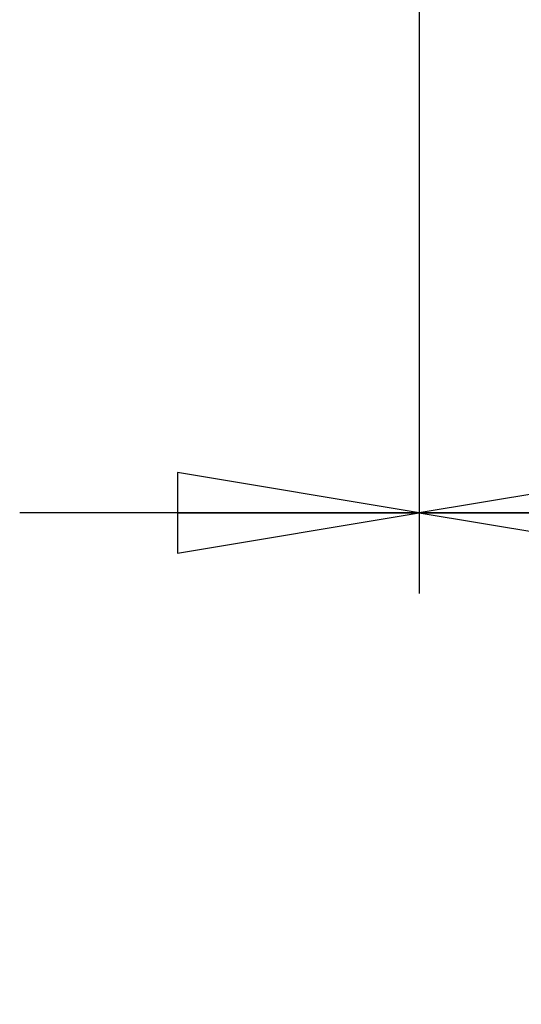
# Model space of a CAD drawing. Units: inches. Extents: x 1.2 to 15.8, y 0.3 to 10.5.
# Drawn here: x 12.7 to 13.1, y 4.9 to 5.6 of the extents above; entities that cross this region are included whole.
import ezdxf

# ---------------------------------------------------------------- set-up
doc = ezdxf.new("R2010")
doc.units = ezdxf.units.IN
doc.header["$LTSCALE"] = 0.935
doc.header["$MEASUREMENT"] = 0
doc.layers.get('0').update_dxf_attribs({"linetype": 'CONTINUOUS'})
doc.styles.get("Standard").update_dxf_attribs({"font": 'txt', "width": 0.8})
doc.dimstyles.new('DIMSTYLE_1', dxfattribs={"dimtxt": 0.1, "dimasz": 0.1875, "dimexe": 0.18, "dimexo": 0.0625, "dimgap": 0.09, "dimtad": 0, "dimtih": 1, "dimtoh": 1, "dimdec": 3, "dimlfac": 2, "dimzin": 4, "dimdsep": 46, "dimtxsty": 'STANDARD', "dimblk": 'CLOSED', "dimblk1": 'CLOSED', "dimblk2": 'CLOSED', "dimcen": 0.09, "dimadec": 0, "dimazin": 0, "dimtp": 0.005, "dimtm": 0.005, "dimtfac": 1, "dimtdec": 3, "dimtofl": 0, "dimtmove": 0, "dimatfit": 3, "dimldrblk": 'CLOSED', "dimfxl": 1, "dimtolj": 1, "dimtzin": 4, "dimarcsym": 0})

# ---------------------------------------------------------------- blocks, each defined once
blk = doc.blocks.new('_CLOSED')
at = {"color": 0, "linetype": 'BYBLOCK'}
for p, q in [((0, 0), (-1, 0.1667)), ((-1, 0.1667), (-1, -0.1667)), ((-1, -0.1667), (0, 0)), ((-1, 0), (0, 0))]:
    blk.add_line(p, q, dxfattribs=at)
blk = doc.blocks.new('*D21')
at = {"color": 2, "linetype": 'CONTINUOUS'}
for p, q in [((13.03796, 6.86207), (13.03796, 5.171)), ((13.03796, 6.86207), (13.03796, 5.171)), ((13.03796, 5.2335), (12.72796, 5.2335)), ((13.03796, 5.2335), (13.04416, 5.2335)), ((13.04416, 5.2335), (13.24416, 5.2335))]:
    blk.add_line(p, q, dxfattribs=at)
at = {"color": 2, "linetype": 'CONTINUOUS', "xscale": 0.1875, "yscale": 0.1875, "zscale": 0.1875}
blk.add_blockref('_CLOSED', (13.03796, 5.2335), dxfattribs=at)
at = {"color": 2, "linetype": 'CONTINUOUS', "xscale": 0.1875, "yscale": 0.1875, "zscale": 0.1875, "rotation": 180}
blk.add_blockref('_CLOSED', (13.03796, 5.2335), dxfattribs=at)
at = {"color": 2, "linetype": 'CONTINUOUS'}
for s, width, p in [('0%%d%%p10%%d SHAFT END MARK ', 0.804545, (13.29416, 5.1835)), ('(OR KEY) ORIENTATION FOR ', 0.8, (13.29416, 5.0335)), ('RESOLVER ANGLE= 0%%d', 0.792593, (13.29416, 4.8835))]:
    blk.add_text(s, height=0.1, dxfattribs=dict(at, width=width)).set_placement(p)

msp = doc.modelspace()

# ---------------------------------------------------------------- dimensions: what is measured, and where the dimension line sits
at = {"color": 2, "linetype": 'CONTINUOUS'}
dim = msp.add_linear_dim(base=(13.03796, 5.2335), p1=(13.03796, 6.86207), p2=(13.03796, 6.86207), text='0%%d%%p10%%d SHAFT END MARK \\P(OR KEY) ORIENTATION FOR \\PRESOLVER ANGLE= 0%%d', dimstyle='DIMSTYLE_1', dxfattribs=at)
dim.commit()
dim.dimension.update_dxf_attribs({"geometry": '*D21', "text_midpoint": (14.29416, 5.0835), "dimtype": 160})

doc.saveas('drawing.dxf')
